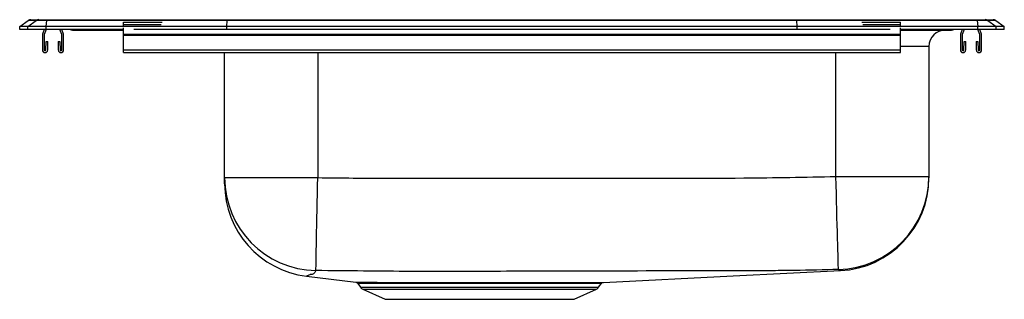
# Model space of a CAD drawing. Units: inches. Extents: x -9.5 to 9.5, y -5.2 to 0.2.
import ezdxf

# ---------------------------------------------------------------- set-up
doc = ezdxf.new("R2010")
doc.units = ezdxf.units.IN
doc.header["$MEASUREMENT"] = 0

# ---------------------------------------------------------------- blocks, each defined once
blk = doc.blocks.new('LRAD191950_LEFT')
at = {"color": 7, "linetype": 'Continuous', "lineweight": 25}
for p, q in [((-43.308, -4.211), (-43.145, -4.096)), ((-43.152, -4.211), (-42.989, -4.096)), ((-42.989, -4.096), (-43.145, -4.096)), ((-43.093, -4.08), (-42.937, -4.08)), ((-42.787, -4.096), (-42.989, -4.096)), ((-42.937, -4.08), (-42.784, -4.08)), ((-42.794, -4.211), (-42.787, -4.096)), ((-39.305, -4.096), (-42.787, -4.096)), ((-42.784, -4.08), (-39.303, -4.08)), ((-41.308, -4.126), (-40.557, -4.126)), ((-41.308, -4.171), (-41.308, -4.126)), ((-41.308, -4.201), (-41.308, -4.171)), ((-39.308, -4.211), (-39.305, -4.096)), ((-28.312, -4.096), (-39.305, -4.096)), ((-39.303, -4.08), (-28.313, -4.08)), ((-28.313, -4.08), (-24.832, -4.08)), ((-28.308, -4.211), (-28.312, -4.096)), ((-24.83, -4.096), (-28.312, -4.096)), ((-27.059, -4.126), (-26.308, -4.126)), ((-26.308, -4.171), (-26.308, -4.126)), ((-26.308, -4.201), (-26.308, -4.171)), ((-24.832, -4.08), (-24.68, -4.08)), ((-24.83, -4.096), (-24.822, -4.211)), ((-24.627, -4.096), (-24.83, -4.096)), ((-24.68, -4.08), (-24.523, -4.08)), ((-24.627, -4.096), (-24.465, -4.211)), ((-24.471, -4.096), (-24.627, -4.096)), ((-24.471, -4.096), (-24.308, -4.211)), ((-43.152, -4.211), (-43.308, -4.211)), ((-43.308, -4.267), (-43.308, -4.211)), ((-43.152, -4.267), (-43.308, -4.267)), ((-42.794, -4.211), (-43.152, -4.211)), ((-43.152, -4.267), (-43.152, -4.211)), ((-42.794, -4.267), (-43.152, -4.267)), ((-42.836, -4.267), (-42.867, -4.357)), ((-42.799, -4.267), (-42.834, -4.368)), ((-42.794, -4.267), (-42.794, -4.211)), ((-39.308, -4.211), (-42.794, -4.211)), ((-41.308, -4.267), (-42.794, -4.267)), ((-42.497, -4.368), (-42.532, -4.267)), ((-42.464, -4.357), (-42.495, -4.267)), ((-42.287, -4.282), (-42.199, -4.282)), ((-42.199, -4.282), (-41.308, -4.282)), ((-41.308, -4.357), (-41.308, -4.24)), ((-41.308, -4.379), (-41.308, -4.357)), ((-41.308, -4.357), (-26.308, -4.357)), ((-39.308, -4.267), (-41.104, -4.267)), ((-39.308, -4.267), (-39.308, -4.211)), ((-28.308, -4.211), (-39.308, -4.211)), ((-28.308, -4.267), (-39.308, -4.267)), ((-28.308, -4.267), (-28.308, -4.211)), ((-24.822, -4.211), (-28.308, -4.211)), ((-26.512, -4.267), (-28.308, -4.267)), ((-26.308, -4.357), (-26.308, -4.24)), ((-24.822, -4.267), (-26.308, -4.267)), ((-26.308, -4.282), (-25.417, -4.282)), ((-26.308, -4.379), (-26.308, -4.357)), ((-25.417, -4.282), (-25.33, -4.282)), ((-25.121, -4.267), (-25.152, -4.357)), ((-25.084, -4.267), (-25.119, -4.368)), ((-24.822, -4.267), (-24.822, -4.211)), ((-24.465, -4.211), (-24.822, -4.211)), ((-24.465, -4.267), (-24.822, -4.267)), ((-24.782, -4.368), (-24.817, -4.267)), ((-24.749, -4.357), (-24.78, -4.267)), ((-24.465, -4.267), (-24.465, -4.211)), ((-24.308, -4.211), (-24.465, -4.211)), ((-24.308, -4.267), (-24.465, -4.267)), ((-24.308, -4.267), (-24.308, -4.211)), ((-42.871, -4.379), (-42.871, -4.664)), ((-42.836, -4.379), (-42.836, -4.664)), ((-42.802, -4.664), (-42.798, -4.504)), ((-42.798, -4.504), (-42.763, -4.504)), ((-42.767, -4.665), (-42.763, -4.504)), ((-42.568, -4.504), (-42.565, -4.665)), ((-42.568, -4.504), (-42.533, -4.504)), ((-42.533, -4.504), (-42.53, -4.664)), ((-42.496, -4.664), (-42.496, -4.379)), ((-42.461, -4.664), (-42.461, -4.379)), ((-41.308, -4.664), (-41.308, -4.379)), ((-41.308, -4.379), (-26.308, -4.379)), ((-26.308, -4.664), (-26.308, -4.379)), ((-25.156, -4.379), (-25.156, -4.664)), ((-25.121, -4.379), (-25.121, -4.664)), ((-25.087, -4.664), (-25.083, -4.504)), ((-25.083, -4.504), (-25.048, -4.504)), ((-25.052, -4.665), (-25.048, -4.504)), ((-24.853, -4.504), (-24.85, -4.665)), ((-24.853, -4.504), (-24.818, -4.504)), ((-24.818, -4.504), (-24.815, -4.664)), ((-24.781, -4.664), (-24.781, -4.379)), ((-24.746, -4.664), (-24.746, -4.379)), ((-41.308, -4.664), (-26.308, -4.664)), ((-41.308, -4.716), (-41.308, -4.664)), ((-41.308, -4.716), (-26.308, -4.716)), ((-39.354, -7.131), (-39.354, -4.716)), ((-26.308, -4.716), (-26.308, -4.664)), ((-25.762, -4.595), (-25.762, -7.11)), ((-39.354, -7.131), (-37.558, -7.131)), ((-27.558, -7.11), (-25.762, -7.11)), ((-27.47, -8.926), (-27.47, -8.926)), ((-37.773, -9.034), (-36.823, -9.15)), ((-36.78, -9.178), (-36.731, -9.248)), ((-36.778, -9.177), (-36.778, -9.177)), ((-36.687, -9.285), (-36.256, -9.481)), ((-32.611, -9.481), (-32.179, -9.285)), ((-32.136, -9.248), (-32.07, -9.154)), ((-32.13, -9.154), (-32.13, -9.154)), ((-36.256, -9.481), (-32.611, -9.481))]:
    blk.add_line(p, q, dxfattribs=at)
at = {"color": 8, "linetype": 'Continuous', "lineweight": 25}
for p, q in [((-41.308, -4.171), (-40.579, -4.171)), ((-27.037, -4.171), (-26.308, -4.171)), ((-37.558, -4.716), (-37.558, -7.131)), ((-27.558, -7.11), (-27.558, -4.716)), ((-25.762, -4.595), (-26.308, -4.595)), ((-36.731, -9.248), (-32.136, -9.248)), ((-36.687, -9.285), (-32.179, -9.285))]:
    blk.add_line(p, q, dxfattribs=at)
at = {"color": 7, "linetype": 'Continuous', "lineweight": 25, "flags": 128}
for points in [[(-37.592, -8.925), (-37.592, -8.91), (-37.591, -8.882), (-37.59, -8.839), (-37.589, -8.782), (-37.588, -8.712), (-37.587, -8.63), (-37.585, -8.535), (-37.583, -8.429), (-37.581, -8.313), (-37.578, -8.187), (-37.576, -8.052), (-37.573, -7.91), (-37.57, -7.762), (-37.567, -7.609), (-37.564, -7.452), (-37.561, -7.292), (-37.558, -7.131)], [(-27.509, -8.905), (-27.509, -8.893), (-27.51, -8.867), (-27.511, -8.827), (-27.513, -8.772), (-27.515, -8.703), (-27.517, -8.622), (-27.519, -8.527), (-27.522, -8.421), (-27.525, -8.305), (-27.529, -8.178), (-27.533, -8.042), (-27.537, -7.899), (-27.541, -7.749), (-27.545, -7.594), (-27.549, -7.435), (-27.554, -7.273), (-27.558, -7.11)], [(-32.042, -9.154), (-29.538, -9.03), (-27.47, -8.927)]]:
    blk.add_lwpolyline(points, dxfattribs=at)
at = {"color": 7, "linetype": 'Continuous', "lineweight": 25}
for centre, radius, start, end in [((-43.093, -4.171), 0.0911, 90, 125.1176), ((-42.937, -4.17), 0.0909, 90.0029, 125.1476), ((-42.741, -4.094), 0.0458, 161.3867, 182.4803), ((-24.875, -4.094), 0.0458, 357.5197, 18.6133), ((-24.68, -4.17), 0.0909, 54.8524, 89.9971), ((-24.523, -4.171), 0.0911, 54.8824, 90), ((-42.804, -4.379), 0.067, 161, 180), ((-42.804, -4.379), 0.032, 161, 180), ((-42.528, -4.379), 0.032, 360, 19), ((-42.528, -4.379), 0.067, 0, 19), ((-42.287, -4.191), 0.0911, 237.1123, 270), ((-25.449, -4.595), 0.313, 90, 180), ((-25.33, -4.191), 0.0911, 270, 302.8877), ((-25.089, -4.379), 0.067, 161, 180), ((-25.089, -4.379), 0.032, 161, 180), ((-24.813, -4.379), 0.032, 0, 19), ((-24.813, -4.379), 0.067, 0, 19), ((-42.819, -4.664), 0.052, 180, 358.7483), ((-42.819, -4.664), 0.017, 180, 358.7483), ((-42.513, -4.664), 0.052, 181.2517, 0), ((-42.513, -4.664), 0.017, 181.2517, 360), ((-25.104, -4.664), 0.052, 180, 358.7483), ((-25.104, -4.664), 0.017, 180, 358.7483), ((-24.798, -4.664), 0.052, 181.2517, 0), ((-24.798, -4.664), 0.017, 181.2517, 0), ((-37.559, -7.13), 1.795, 180.0272, 268.945), ((-27.558, -7.109), 1.796, 271.5549, 359.9927), ((-27.558, -7.133), 1.796, 272.8203, 0.0001), ((-37.558, -7.25), 1.796, 179.9988, 263.1395), ((-36.642, -9.186), 0.109, 215, 245.4762), ((-32.225, -9.186), 0.109, 294.5238, 325)]:
    blk.add_arc(centre, radius, start, end, dxfattribs=at)
at = {"color": 8, "linetype": 'Continuous', "lineweight": 25}
for centre, start, end in [((-42.199, -4.191), 237.0828, 269.9984), ((-25.417, -4.191), 270.0016, 302.9172)]:
    blk.add_arc(centre, 0.0909, start, end, dxfattribs=at)
at = {"color": 7, "linetype": 'Continuous', "lineweight": 25}
for centre, start_param, end_param in [((-39.303, -4.171), 0, 0.612917), ((-28.313, -4.171), 5.670268, 6.283185)]:
    blk.add_ellipse(centre, major_axis=(0, 0.0911), ratio=0.022431, start_param=start_param, end_param=end_param, dxfattribs=at)
for points, knots in [([(-39.354, -7.249), (-39.354, -7.249), (-39.354, -7.251), (-39.354, -7.226), (-39.354, -7.211), (-39.354, -7.178), (-39.354, -7.147), (-39.354, -7.131)], [0, 0, 0, 0, 0.09616, 0.534699, 0.644332, 0.82215, 1, 1, 1, 1]), ([(-37.558, -7.131), (-37.101, -7.136), (-36.187, -7.145), (-34.36, -7.139), (-32.075, -7.141), (-29.655, -7.148), (-28.15, -7.12), (-27.558, -7.11)], [0, 0, 0, 0, 0.137071, 0.274149, 0.548312, 0.822427, 1, 1, 1, 1]), ([(-25.762, -7.11), (-25.762, -7.116), (-25.762, -7.129), (-25.762, -7.128), (-25.762, -7.133), (-25.762, -7.133), (-25.762, -7.132)], [0, 0, 0, 0, 0.220963, 0.44196, 0.883858, 1, 1, 1, 1]), ([(-37.592, -8.925), (-37.601, -8.941), (-37.614, -8.962), (-37.633, -8.984), (-37.644, -8.996), (-37.68, -9.001), (-37.692, -9.004), (-37.703, -9.004), (-37.703, -9.004)], [0, 0, 0, 0, 0.447825, 0.597276, 0.746715, 0.896032, 0.999999, 1, 1, 1, 1]), ([(-29.197, -8.931), (-29.197, -8.931), (-29.241, -8.931), (-30.2, -8.934), (-31.772, -8.933), (-33.913, -8.94), (-35.753, -8.947), (-36.979, -8.932), (-37.592, -8.925)], [0, 0, 0, 0, 0, 0.015824, 0.342657, 0.561783, 0.780906, 1, 1, 1, 1]), ([(-27.509, -8.905), (-27.79, -8.912), (-28.212, -8.922), (-28.775, -8.929), (-29.056, -8.931), (-29.197, -8.931), (-29.197, -8.931)], [0, 0, 0, 0, 0.499939, 0.749977, 0.999999, 1, 1, 1, 1]), ([(-36.824, -9.15), (-36.824, -9.15), (-36.826, -9.15), (-36.816, -9.15), (-36.791, -9.151), (-36.75, -9.151), (-36.694, -9.152), (-36.623, -9.152), (-36.538, -9.152), (-36.44, -9.153), (-36.328, -9.153), (-36.203, -9.154), (-36.068, -9.154), (-35.924, -9.154), (-35.82, -9.154), (-35.768, -9.154)], [0, 0, 0, 0, 0.006583, 0.093836, 0.175417, 0.256999, 0.340739, 0.42448, 0.50609, 0.587699, 0.671486, 0.755273, 0.836686, 0.918081, 1, 1, 1, 1]), ([(-36.81, -9.154), (-36.807, -9.155), (-36.799, -9.157), (-36.788, -9.165), (-36.782, -9.173), (-36.779, -9.177)], [0, 0, 0, 0, 0.243603, 0.640999, 1, 1, 1, 1]), ([(-35.768, -9.154), (-35.699, -9.154), (-35.574, -9.154), (-35.38, -9.154), (-35.193, -9.154), (-34.998, -9.154), (-34.799, -9.154), (-34.599, -9.154), (-34.399, -9.154), (-34.196, -9.154), (-33.995, -9.154), (-33.799, -9.154), (-33.608, -9.154), (-33.421, -9.154), (-33.241, -9.154), (-33.071, -9.155), (-32.912, -9.155), (-32.763, -9.155), (-32.627, -9.155), (-32.502, -9.154), (-32.39, -9.154), (-32.292, -9.154), (-32.208, -9.154), (-32.142, -9.154), (-32.091, -9.154), (-32.057, -9.154), (-32.041, -9.154), (-32.042, -9.154), (-32.042, -9.154)], [0, 0, 0, 0, 0.047258, 0.08567, 0.124083, 0.163607, 0.203131, 0.241567, 0.280003, 0.319553, 0.359103, 0.397542, 0.435982, 0.475538, 0.515093, 0.553401, 0.591975, 0.630284, 0.668859, 0.707293, 0.745728, 0.785278, 0.824828, 0.863249, 0.90167, 0.941204, 0.980738, 1, 1, 1, 1])]:
    blk.add_open_spline(points, degree=3, knots=knots, dxfattribs=at)
at = {"color": 8, "linetype": 'Continuous', "lineweight": 25}
for points, knots in [([(-27.47, -8.926), (-27.469, -8.926), (-27.468, -8.927), (-27.477, -8.924), (-27.474, -8.921), (-27.49, -8.918), (-27.503, -8.909), (-27.509, -8.905)], [0, 0, 0, 0, 0.11745, 0.555846, 0.777896, 0.888944, 1, 1, 1, 1]), ([(-37.703, -9.004), (-37.703, -9.004), (-37.703, -9.004), (-37.72, -9.015), (-37.74, -9.023), (-37.777, -9.033), (-37.774, -9.032), (-37.772, -9.032)], [0, 0, 0, 0, 0.000001, 0.114059, 0.476318, 0.838581, 1, 1, 1, 1]), ([(-32.087, -9.178), (-36.565, -9.178), (-36.611, -9.178), (-36.672, -9.178), (-36.737, -9.177), (-36.775, -9.177), (-36.777, -9.177), (-36.778, -9.177)], [0, 0, 0, 0, 0.044113, 0.292782, 0.542178, 0.790836, 1, 1, 1, 1]), ([(-33.228, -9.155), (-33.138, -9.155), (-32.996, -9.155), (-32.822, -9.155), (-32.69, -9.155), (-32.556, -9.155), (-32.427, -9.154), (-32.311, -9.154), (-32.221, -9.154), (-32.159, -9.154), (-32.141, -9.154), (-32.132, -9.154)], [0, 0, 0, 0, 0.14679, 0.233918, 0.321348, 0.408777, 0.526869, 0.645337, 0.763429, 0.881526, 1, 1, 1, 1])]:
    blk.add_open_spline(points, degree=3, knots=knots, dxfattribs=at)

msp = doc.modelspace()

# ---------------------------------------------------------------- block references
msp.add_blockref('LRAD191950_LEFT', (33.808, 4.267))

doc.saveas('drawing.dxf')
